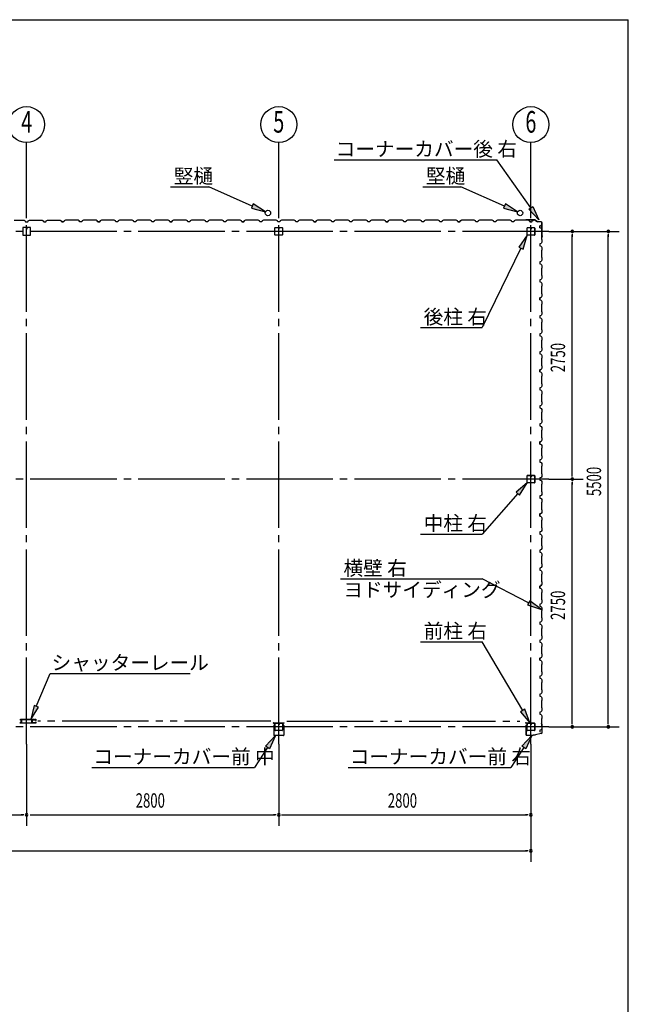
# Model space of a CAD drawing. Extents: x 868 to 32764, y 362 to 22484.
# Drawn here: x 26005 to 32764, y 11552 to 22484 of the extents above; entities that cross this region are included whole.
import ezdxf
from ezdxf.enums import TextEntityAlignment as Align

# ---------------------------------------------------------------- set-up
doc = ezdxf.new("R2010")
doc.units = 0
doc.header["$LTSCALE"] = 80
doc.header["$MEASUREMENT"] = 0
for name, pattern in [('1PL-M', [15, 12, -1, 1, -1]), ('1PL-S', [4, 2.5, -0.5, 0.5, -0.5]), ('2PL-M', [17, 12, -1, 1, -1, 1, -1])]:
    doc.linetypes.add(name, pattern=pattern)
for name, color, linetype in [('1PL-M1', 6, '1PL-M'), ('2PL-M1', 6, '2PL-M'), ('HIKIDASHI', 6, 'CONTINUOUS'), ('SUNPOU', 4, 'CONTINUOUS'), ('U1', 3, 'CONTINUOUS'), ('WAKUSEN-01', 50, 'CONTINUOUS'), ('コ-ナ-カバ-', 3, 'CONTINUOUS'), ('柱', 3, 'CONTINUOUS')]:
    doc.layers.add(name, color=color, linetype=linetype)
doc.styles.add('00', font='ROMANS', dxfattribs={"width": 0.666667, "bigfont": 'BIGFONT'})
doc.styles.add('01', font='ROMANS', dxfattribs={"height": 3, "bigfont": 'BIGFONT'})

msp = doc.modelspace()

# ---------------------------------------------------------------- linework, layer by layer
at = {"layer": '1PL-M1'}
for p, q in [((26082, 14442), (26082, 20327)), ((28882, 14442), (28882, 20327)), ((31682, 14442), (31682, 20327)), ((31882, 20134), (17482, 20134)), ((31882, 17384), (17482, 17384)), ((31882, 14634), (17482, 14634))]:
    msp.add_line(p, q, dxfattribs=at)
at = {"layer": '2PL-M1'}
for p, q in [((28795, 14695), (26207, 14695)), ((28970, 14695), (31558, 14695))]:
    msp.add_line(p, q, dxfattribs=at)
at = {"layer": 'HIKIDASHI'}
for p, q in [((29497, 20928), (31303, 20928)), ((31680, 20394), (31303, 20928)), ((27681, 20628), (28104, 20628)), ((28588, 20415), (28104, 20628)), ((30481, 20628), (30904, 20628)), ((31388, 20415), (30904, 20628)), ((28599, 20439), (28578, 20391)), ((28578, 20391), (28735, 20351)), ((28735, 20351), (28599, 20439)), ((31399, 20439), (31378, 20391)), ((31378, 20391), (31535, 20351)), ((31535, 20351), (31399, 20439)), ((31658, 20379), (31702, 20409)), ((31772, 20263), (31658, 20379)), ((31702, 20409), (31772, 20263)), ((31642, 20092), (31548, 19959)), ((31596, 19936), (31642, 20092)), ((31572, 19948), (31142, 19065)), ((31548, 19959), (31596, 19936)), ((30457, 19065), (31142, 19065)), ((31642, 17342), (31517, 17239)), ((31557, 17204), (31642, 17342)), ((31537, 17222), (31142, 16773)), ((31517, 17239), (31557, 17204)), ((30457, 16773), (31142, 16773)), ((29566, 16275), (31142, 16275)), ((31657, 16010), (31142, 16275)), ((31669, 16033), (31644, 15986)), ((31644, 15986), (31799, 15937)), ((31799, 15937), (31669, 16033)), ((30457, 15577), (31142, 15577)), ((31591, 14815), (31142, 15577)), ((26189, 14860), (26342, 15225)), ((26342, 15225), (27897, 15225)), ((26165, 14871), (26128, 14713)), ((26214, 14850), (26165, 14871)), ((26128, 14713), (26214, 14850)), ((31614, 14828), (31568, 14801)), ((31568, 14801), (31672, 14677)), ((31672, 14677), (31614, 14828)), ((28735, 14418), (28845, 14537)), ((28845, 14537), (28779, 14389)), ((31582, 14418), (31692, 14537)), ((31692, 14537), (31626, 14389)), ((28757, 14403), (28611, 14182)), ((28779, 14389), (28735, 14418)), ((31604, 14403), (31458, 14182)), ((31626, 14389), (31582, 14418)), ((26806, 14182), (28611, 14182)), ((29653, 14182), (31458, 14182))]:
    msp.add_line(p, q, dxfattribs=at)
for points in [[(28578, 20391), (28599, 20439), (28735, 20351)], [(31378, 20391), (31399, 20439), (31535, 20351)], [(31702, 20409), (31658, 20379), (31772, 20263)], [(31596, 19936), (31548, 19959), (31642, 20092)], [(31557, 17204), (31517, 17239), (31642, 17342)], [(31644, 15986), (31669, 16033), (31799, 15937)], [(26165, 14871), (26214, 14850), (26128, 14713)], [(31568, 14801), (31614, 14828), (31672, 14677)], [(28735, 14418), (28779, 14389), (28845, 14537)], [(31582, 14418), (31626, 14389), (31692, 14537)]]:
    msp.add_solid(points, dxfattribs=at)
at = {"layer": 'SUNPOU'}
for p, q in [((26082, 20327), (26082, 21119)), ((28882, 20327), (28882, 21119)), ((31682, 20327), (31682, 21119)), ((31882, 20134), (32662, 20134)), ((32142, 20104), (32142, 20074)), ((32142, 17424), (32142, 20094)), ((32542, 20104), (32542, 20074)), ((32542, 14674), (32542, 20094)), ((31882, 17384), (32262, 17384)), ((32142, 17414), (32142, 17444)), ((32142, 17354), (32142, 17324)), ((32142, 14674), (32142, 17344)), ((32142, 14664), (32142, 14694)), ((32542, 14664), (32542, 14694)), ((31882, 14634), (32662, 14634)), ((26082, 14442), (26082, 13535)), ((28882, 14442), (28882, 13535)), ((31682, 14442), (31682, 13135)), ((23322, 13655), (26042, 13655)), ((26052, 13655), (26022, 13655)), ((26122, 13655), (28842, 13655)), ((28852, 13655), (28822, 13655)), ((28912, 13655), (28942, 13655)), ((28922, 13655), (31642, 13655)), ((31652, 13655), (31622, 13655)), ((17722, 13255), (28842, 13255)), ((20522, 13255), (31642, 13255)), ((31652, 13255), (31622, 13255))]:
    msp.add_line(p, q, dxfattribs=at)
for centre in [(26082, 21319), (28882, 21319), (31682, 21319)]:
    msp.add_circle(centre, 200, dxfattribs=at)
for centre, start, end in [((32142, 20134), 90, 270), ((32142, 20134), 270, 90), ((32542, 20134), 90, 270), ((32542, 20134), 270, 90), ((32142, 17384), 90, 270), ((32142, 17384), 90, 270), ((32142, 17384), 270, 90), ((32142, 17384), 270, 90), ((32142, 14634), 90, 270), ((32142, 14634), 270, 90), ((32542, 14634), 90, 270), ((32542, 14634), 270, 90), ((26082, 13655), 0, 180), ((28882, 13655), 0, 180), ((28882, 13655), 0, 180), ((31682, 13655), 0, 180), ((26082, 13655), 180, 0), ((28882, 13655), 180, 0), ((28882, 13655), 180, 0), ((31682, 13655), 180, 0), ((31682, 13255), 0, 180), ((31682, 13255), 180, 0)]:
    msp.add_arc(centre, 15, start, end, dxfattribs=at)
at = {"layer": 'U1'}
for p, q in [((25942, 20257), (26022, 20257)), ((26022, 20257), (26024, 20259)), ((26024, 20259), (26053, 20259)), ((26053, 20259), (26067, 20251)), ((26067, 20251), (26071, 20239)), ((26071, 20239), (26094, 20239)), ((26082, 20239), (26094, 20239)), ((26094, 20239), (26098, 20251)), ((26098, 20251), (26112, 20259)), ((26112, 20259), (26140, 20259)), ((26140, 20259), (26142, 20257)), ((26142, 20257), (26222, 20257)), ((26222, 20257), (26224, 20259)), ((26224, 20259), (26253, 20259)), ((26253, 20259), (26267, 20251)), ((26267, 20251), (26271, 20239)), ((26271, 20239), (26294, 20239)), ((26294, 20239), (26298, 20251)), ((26298, 20251), (26312, 20259)), ((26312, 20259), (26340, 20259)), ((26340, 20259), (26342, 20257)), ((26342, 20257), (26422, 20257)), ((26422, 20257), (26424, 20259)), ((26424, 20259), (26453, 20259)), ((26453, 20259), (26467, 20251)), ((26467, 20251), (26471, 20239)), ((26471, 20239), (26488, 20239)), ((26494, 20239), (26471, 20239)), ((26498, 20251), (26494, 20239)), ((26512, 20259), (26498, 20251)), ((26540, 20259), (26512, 20259)), ((26542, 20257), (26540, 20259)), ((26622, 20257), (26542, 20257)), ((26624, 20259), (26622, 20257)), ((26653, 20259), (26624, 20259)), ((26667, 20251), (26653, 20259)), ((26671, 20239), (26667, 20251)), ((26694, 20239), (26671, 20239)), ((26698, 20251), (26694, 20239)), ((26712, 20259), (26698, 20251)), ((26740, 20259), (26712, 20259)), ((26742, 20257), (26740, 20259)), ((26822, 20257), (26742, 20257)), ((26824, 20259), (26822, 20257)), ((26853, 20259), (26824, 20259)), ((26867, 20251), (26853, 20259)), ((26871, 20239), (26867, 20251)), ((26882, 20239), (26871, 20239)), ((26871, 20239), (26894, 20239)), ((26894, 20239), (26877, 20239)), ((26898, 20251), (26894, 20239)), ((26894, 20239), (26898, 20249)), ((26912, 20259), (26898, 20251)), ((26898, 20249), (26906, 20254)), ((26898, 20249), (26898, 20249)), ((26906, 20255), (26902, 20252)), ((26906, 20254), (26906, 20255)), ((26906, 20255), (26906, 20255)), ((26906, 20254), (26906, 20254)), ((26940, 20259), (26912, 20259)), ((26942, 20257), (26940, 20259)), ((27022, 20257), (26942, 20257)), ((27024, 20259), (27022, 20257)), ((27053, 20259), (27024, 20259)), ((27067, 20251), (27053, 20259)), ((27071, 20239), (27067, 20251)), ((27094, 20239), (27071, 20239)), ((27098, 20251), (27094, 20239)), ((27112, 20259), (27098, 20251)), ((27140, 20259), (27112, 20259)), ((27142, 20257), (27140, 20259)), ((27222, 20257), (27142, 20257)), ((27224, 20259), (27222, 20257)), ((27253, 20259), (27224, 20259)), ((27267, 20251), (27253, 20259)), ((27271, 20239), (27267, 20251)), ((27294, 20239), (27271, 20239)), ((27282, 20239), (27271, 20239)), ((27298, 20251), (27294, 20239)), ((27312, 20259), (27298, 20251)), ((27340, 20259), (27312, 20259)), ((27342, 20257), (27340, 20259)), ((27422, 20257), (27342, 20257)), ((27424, 20259), (27422, 20257)), ((27453, 20259), (27424, 20259)), ((27467, 20251), (27453, 20259)), ((27471, 20239), (27467, 20251)), ((27494, 20239), (27471, 20239)), ((27498, 20251), (27494, 20239)), ((27512, 20259), (27498, 20251)), ((27540, 20259), (27512, 20259)), ((27542, 20257), (27540, 20259)), ((27622, 20257), (27542, 20257)), ((27624, 20259), (27622, 20257)), ((27653, 20259), (27624, 20259)), ((27667, 20251), (27653, 20259)), ((27671, 20239), (27667, 20251)), ((27682, 20239), (27671, 20239)), ((27671, 20239), (27694, 20239)), ((27694, 20239), (27677, 20239)), ((27698, 20251), (27694, 20239)), ((27694, 20239), (27698, 20249)), ((27712, 20259), (27698, 20251)), ((27698, 20249), (27706, 20254)), ((27698, 20249), (27698, 20249)), ((27706, 20255), (27702, 20252)), ((27706, 20254), (27706, 20255)), ((27706, 20255), (27706, 20255)), ((27706, 20254), (27706, 20254)), ((27740, 20259), (27712, 20259)), ((27742, 20257), (27740, 20259)), ((27822, 20257), (27742, 20257)), ((27824, 20259), (27822, 20257)), ((27853, 20259), (27824, 20259)), ((27867, 20251), (27853, 20259)), ((27871, 20239), (27867, 20251)), ((27894, 20239), (27871, 20239)), ((27898, 20251), (27894, 20239)), ((27912, 20259), (27898, 20251)), ((27940, 20259), (27912, 20259)), ((27942, 20257), (27940, 20259)), ((28022, 20257), (27942, 20257)), ((28024, 20259), (28022, 20257)), ((28053, 20259), (28024, 20259)), ((28067, 20251), (28053, 20259)), ((28071, 20239), (28067, 20251)), ((28094, 20239), (28071, 20239)), ((28082, 20239), (28071, 20239)), ((28098, 20251), (28094, 20239)), ((28112, 20259), (28098, 20251)), ((28140, 20259), (28112, 20259)), ((28142, 20257), (28140, 20259)), ((28222, 20257), (28142, 20257)), ((28224, 20259), (28222, 20257)), ((28253, 20259), (28224, 20259)), ((28267, 20251), (28253, 20259)), ((28271, 20239), (28267, 20251)), ((28294, 20239), (28271, 20239)), ((28298, 20251), (28294, 20239)), ((28312, 20259), (28298, 20251)), ((28340, 20259), (28312, 20259)), ((28342, 20257), (28340, 20259)), ((28422, 20257), (28342, 20257)), ((28424, 20259), (28422, 20257)), ((28453, 20259), (28424, 20259)), ((28467, 20251), (28453, 20259)), ((28471, 20239), (28467, 20251)), ((28482, 20239), (28471, 20239)), ((28471, 20239), (28494, 20239)), ((28494, 20239), (28477, 20239)), ((28498, 20251), (28494, 20239)), ((28494, 20239), (28498, 20249)), ((28512, 20259), (28498, 20251)), ((28498, 20249), (28506, 20254)), ((28498, 20249), (28498, 20249)), ((28506, 20255), (28502, 20252)), ((28506, 20254), (28506, 20255)), ((28506, 20255), (28506, 20255)), ((28506, 20254), (28506, 20254)), ((28540, 20259), (28512, 20259)), ((28542, 20257), (28540, 20259)), ((28622, 20257), (28542, 20257)), ((28624, 20259), (28622, 20257)), ((28653, 20259), (28624, 20259)), ((28667, 20251), (28653, 20259)), ((28671, 20239), (28667, 20251)), ((28694, 20239), (28671, 20239)), ((28698, 20251), (28694, 20239)), ((28712, 20259), (28698, 20251)), ((28740, 20259), (28712, 20259)), ((28742, 20257), (28740, 20259)), ((28822, 20257), (28742, 20257)), ((28824, 20259), (28822, 20257)), ((28853, 20259), (28824, 20259)), ((28867, 20251), (28853, 20259)), ((28871, 20239), (28867, 20251)), ((28894, 20239), (28871, 20239)), ((28882, 20239), (28871, 20239)), ((28898, 20251), (28894, 20239)), ((28912, 20259), (28898, 20251)), ((28940, 20259), (28912, 20259)), ((28942, 20257), (28940, 20259)), ((29022, 20257), (28942, 20257)), ((29024, 20259), (29022, 20257)), ((29053, 20259), (29024, 20259)), ((29067, 20251), (29053, 20259)), ((29071, 20239), (29067, 20251)), ((29094, 20239), (29071, 20239)), ((29098, 20251), (29094, 20239)), ((29112, 20259), (29098, 20251)), ((29140, 20259), (29112, 20259)), ((29142, 20257), (29140, 20259)), ((29222, 20257), (29142, 20257)), ((29224, 20259), (29222, 20257)), ((29253, 20259), (29224, 20259)), ((29267, 20251), (29253, 20259)), ((29271, 20239), (29267, 20251)), ((29282, 20239), (29271, 20239)), ((29271, 20239), (29294, 20239)), ((29294, 20239), (29277, 20239)), ((29298, 20251), (29294, 20239)), ((29294, 20239), (29298, 20249)), ((29312, 20259), (29298, 20251)), ((29298, 20249), (29306, 20254)), ((29298, 20249), (29298, 20249)), ((29306, 20255), (29302, 20252)), ((29306, 20254), (29306, 20255)), ((29306, 20255), (29306, 20255)), ((29306, 20254), (29306, 20254)), ((29340, 20259), (29312, 20259)), ((29342, 20257), (29340, 20259)), ((29422, 20257), (29342, 20257)), ((29424, 20259), (29422, 20257)), ((29453, 20259), (29424, 20259)), ((29467, 20251), (29453, 20259)), ((29471, 20239), (29467, 20251)), ((29494, 20239), (29471, 20239)), ((29498, 20251), (29494, 20239)), ((29512, 20259), (29498, 20251)), ((29540, 20259), (29512, 20259)), ((29542, 20257), (29540, 20259)), ((29622, 20257), (29542, 20257)), ((29624, 20259), (29622, 20257)), ((29653, 20259), (29624, 20259)), ((29667, 20251), (29653, 20259)), ((29671, 20239), (29667, 20251)), ((29694, 20239), (29671, 20239)), ((29682, 20239), (29671, 20239)), ((29698, 20251), (29694, 20239)), ((29712, 20259), (29698, 20251)), ((29740, 20259), (29712, 20259)), ((29742, 20257), (29740, 20259)), ((29822, 20257), (29742, 20257)), ((29824, 20259), (29822, 20257)), ((29853, 20259), (29824, 20259)), ((29867, 20251), (29853, 20259)), ((29871, 20239), (29867, 20251)), ((29894, 20239), (29871, 20239)), ((29898, 20251), (29894, 20239)), ((29912, 20259), (29898, 20251)), ((29940, 20259), (29912, 20259)), ((29942, 20257), (29940, 20259)), ((30022, 20257), (29942, 20257)), ((30024, 20259), (30022, 20257)), ((30053, 20259), (30024, 20259)), ((30067, 20251), (30053, 20259)), ((30071, 20239), (30067, 20251)), ((30082, 20239), (30071, 20239)), ((30071, 20239), (30094, 20239)), ((30094, 20239), (30077, 20239)), ((30098, 20251), (30094, 20239)), ((30094, 20239), (30098, 20249)), ((30112, 20259), (30098, 20251)), ((30098, 20249), (30106, 20254)), ((30098, 20249), (30098, 20249)), ((30106, 20255), (30102, 20252)), ((30106, 20254), (30106, 20255)), ((30106, 20255), (30106, 20255)), ((30106, 20254), (30106, 20254)), ((30140, 20259), (30112, 20259)), ((30142, 20257), (30140, 20259)), ((30222, 20257), (30142, 20257)), ((30224, 20259), (30222, 20257)), ((30253, 20259), (30224, 20259)), ((30267, 20251), (30253, 20259)), ((30271, 20239), (30267, 20251)), ((30294, 20239), (30271, 20239)), ((30298, 20251), (30294, 20239)), ((30312, 20259), (30298, 20251)), ((30340, 20259), (30312, 20259)), ((30342, 20257), (30340, 20259)), ((30422, 20257), (30342, 20257)), ((30424, 20259), (30422, 20257)), ((30453, 20259), (30424, 20259)), ((30467, 20251), (30453, 20259)), ((30471, 20239), (30467, 20251)), ((30494, 20239), (30471, 20239)), ((30482, 20239), (30471, 20239)), ((30498, 20251), (30494, 20239)), ((30512, 20259), (30498, 20251)), ((30540, 20259), (30512, 20259)), ((30542, 20257), (30540, 20259)), ((30622, 20257), (30542, 20257)), ((30624, 20259), (30622, 20257)), ((30653, 20259), (30624, 20259)), ((30667, 20251), (30653, 20259)), ((30671, 20239), (30667, 20251)), ((30694, 20239), (30671, 20239)), ((30698, 20251), (30694, 20239)), ((30712, 20259), (30698, 20251)), ((30740, 20259), (30712, 20259)), ((30742, 20257), (30740, 20259)), ((30822, 20257), (30742, 20257)), ((30824, 20259), (30822, 20257)), ((30853, 20259), (30824, 20259)), ((30867, 20251), (30853, 20259)), ((30871, 20239), (30867, 20251)), ((30882, 20239), (30871, 20239)), ((30871, 20239), (30894, 20239)), ((30894, 20239), (30877, 20239)), ((30898, 20251), (30894, 20239)), ((30894, 20239), (30898, 20249)), ((30912, 20259), (30898, 20251)), ((30898, 20249), (30906, 20254)), ((30898, 20249), (30898, 20249)), ((30906, 20255), (30902, 20252)), ((30906, 20254), (30906, 20255)), ((30906, 20255), (30906, 20255)), ((30906, 20254), (30906, 20254)), ((30940, 20259), (30912, 20259)), ((30942, 20257), (30940, 20259)), ((31022, 20257), (30942, 20257)), ((31024, 20259), (31022, 20257)), ((31053, 20259), (31024, 20259)), ((31067, 20251), (31053, 20259)), ((31071, 20239), (31067, 20251)), ((31094, 20239), (31071, 20239)), ((31098, 20251), (31094, 20239)), ((31112, 20259), (31098, 20251)), ((31140, 20259), (31112, 20259)), ((31142, 20257), (31140, 20259)), ((31222, 20257), (31142, 20257)), ((31224, 20259), (31222, 20257)), ((31253, 20259), (31224, 20259)), ((31267, 20251), (31253, 20259)), ((31271, 20239), (31267, 20251)), ((31294, 20239), (31271, 20239)), ((31282, 20239), (31271, 20239)), ((31298, 20251), (31294, 20239)), ((31312, 20259), (31298, 20251)), ((31340, 20259), (31312, 20259)), ((31342, 20257), (31340, 20259)), ((31422, 20257), (31342, 20257)), ((31424, 20259), (31422, 20257)), ((31453, 20259), (31424, 20259)), ((31467, 20251), (31453, 20259)), ((31471, 20239), (31467, 20251)), ((31494, 20239), (31471, 20239)), ((31498, 20251), (31494, 20239)), ((31512, 20259), (31498, 20251)), ((31540, 20259), (31512, 20259)), ((31542, 20257), (31540, 20259)), ((31622, 20257), (31542, 20257)), ((31626, 20261), (31607, 20259)), ((31626, 20260), (31607, 20258)), ((31616, 20258), (31607, 20257)), ((31616, 20259), (31616, 20258)), ((31624, 20259), (31622, 20257)), ((31653, 20259), (31624, 20259)), ((31728, 20261), (31627, 20261)), ((31728, 20260), (31627, 20260)), ((31667, 20251), (31653, 20259)), ((31671, 20239), (31667, 20251)), ((31682, 20239), (31671, 20239)), ((31671, 20239), (31694, 20239)), ((31694, 20239), (31698, 20249)), ((31698, 20249), (31706, 20254)), ((31698, 20249), (31698, 20249)), ((31706, 20255), (31702, 20252)), ((31706, 20254), (31706, 20255)), ((31706, 20255), (31706, 20255)), ((31706, 20254), (31706, 20254)), ((31728, 20260), (31756, 20241)), ((31729, 20261), (31756, 20242)), ((31795, 20241), (31757, 20241)), ((31795, 20240), (31757, 20240)), ((31805, 20086), (31805, 20230)), ((31806, 20086), (31806, 20230)), ((26040, 20174), (26040, 20094)), ((26122, 20177), (26042, 20177)), ((26081, 20157), (26081, 20167)), ((26083, 20157), (26081, 20157)), ((26082, 20177), (26082, 20162)), ((26083, 20177), (26083, 20157)), ((26125, 20094), (26125, 20174)), ((28840, 20094), (28840, 20174)), ((28842, 20177), (28922, 20177)), ((28881, 20177), (28881, 20157)), ((28881, 20157), (28883, 20157)), ((28882, 20177), (28882, 20162)), ((28883, 20157), (28883, 20167)), ((28925, 20174), (28925, 20094)), ((31640, 20097), (31640, 20171)), ((31641, 20097), (31641, 20171)), ((31645, 20177), (31677, 20177)), ((31645, 20175), (31677, 20175)), ((31681, 20171), (31681, 20159)), ((31682, 20171), (31682, 20159)), ((31684, 20162), (31682, 20162)), ((31684, 20171), (31684, 20159)), ((31685, 20168), (31684, 20168)), ((31685, 20168), (31685, 20159)), ((31687, 20177), (31719, 20177)), ((31687, 20175), (31719, 20175)), ((31723, 20171), (31723, 20097)), ((31725, 20171), (31725, 20097)), ((31783, 20196), (31794, 20200)), ((31783, 20173), (31783, 20196)), ((31783, 20184), (31783, 20173)), ((31783, 20173), (31795, 20169)), ((31794, 20200), (31799, 20208)), ((31794, 20200), (31794, 20200)), ((31795, 20169), (31803, 20155)), ((31800, 20208), (31797, 20204)), ((31799, 20208), (31799, 20208)), ((31799, 20208), (31800, 20208)), ((31800, 20208), (31800, 20208)), ((31803, 20126), (31801, 20124)), ((31801, 20124), (31801, 20044)), ((31803, 20155), (31803, 20126)), ((26042, 20092), (26122, 20092)), ((28922, 20092), (28842, 20092)), ((31719, 20093), (31645, 20093)), ((31719, 20092), (31645, 20092)), ((31803, 20014), (31795, 20000)), ((31803, 20076), (31801, 20067)), ((31801, 20044), (31803, 20042)), ((31805, 20085), (31802, 20066)), ((31806, 20085), (31803, 20066)), ((31804, 20075), (31803, 20076)), ((31803, 20042), (31803, 20014)), ((31795, 20000), (31783, 19996)), ((31783, 19996), (31783, 19973)), ((31783, 19973), (31795, 19969)), ((31795, 19969), (31803, 19955)), ((31803, 19926), (31801, 19924)), ((31801, 19924), (31801, 19844)), ((31803, 19955), (31803, 19926)), ((31795, 19800), (31783, 19796)), ((31783, 19796), (31783, 19773)), ((31803, 19814), (31795, 19800)), ((31801, 19844), (31803, 19842)), ((31803, 19842), (31803, 19814)), ((31783, 19784), (31783, 19773)), ((31783, 19773), (31795, 19769)), ((31795, 19769), (31803, 19755)), ((31803, 19726), (31801, 19724)), ((31801, 19724), (31801, 19644)), ((31803, 19755), (31803, 19726)), ((31795, 19600), (31783, 19596)), ((31783, 19596), (31783, 19573)), ((31783, 19573), (31795, 19569)), ((31803, 19614), (31795, 19600)), ((31795, 19569), (31803, 19555)), ((31801, 19644), (31803, 19642)), ((31803, 19642), (31803, 19614)), ((31803, 19526), (31801, 19524)), ((31801, 19524), (31801, 19444)), ((31803, 19555), (31803, 19526)), ((31795, 19400), (31783, 19396)), ((31783, 19396), (31794, 19400)), ((31783, 19396), (31783, 19379)), ((31783, 19373), (31783, 19396)), ((31783, 19384), (31783, 19373)), ((31783, 19373), (31795, 19369)), ((31794, 19400), (31799, 19408)), ((31794, 19400), (31794, 19400)), ((31803, 19414), (31795, 19400)), ((31795, 19369), (31803, 19355)), ((31800, 19408), (31797, 19404)), ((31799, 19408), (31799, 19408)), ((31799, 19408), (31800, 19408)), ((31800, 19408), (31800, 19408)), ((31801, 19444), (31803, 19442)), ((31803, 19442), (31803, 19414)), ((31803, 19355), (31803, 19326)), ((31803, 19326), (31801, 19324)), ((31801, 19324), (31801, 19244)), ((31801, 19244), (31803, 19242)), ((31803, 19242), (31803, 19214)), ((31795, 19200), (31783, 19196)), ((31783, 19196), (31783, 19173)), ((31783, 19173), (31795, 19169)), ((31803, 19214), (31795, 19200)), ((31795, 19169), (31803, 19155)), ((31803, 19155), (31803, 19126)), ((31803, 19126), (31801, 19124)), ((31801, 19124), (31801, 19044)), ((31801, 19044), (31803, 19042)), ((31803, 19042), (31803, 19014)), ((31795, 19000), (31783, 18996)), ((31783, 18996), (31783, 18973)), ((31783, 18984), (31783, 18973)), ((31783, 18973), (31795, 18969)), ((31803, 19014), (31795, 19000)), ((31795, 18969), (31803, 18955)), ((31803, 18926), (31801, 18924)), ((31801, 18924), (31801, 18844)), ((31803, 18955), (31803, 18926)), ((31803, 18814), (31795, 18800)), ((31801, 18844), (31803, 18842)), ((31803, 18842), (31803, 18814)), ((31795, 18800), (31783, 18796)), ((31783, 18796), (31783, 18773)), ((31783, 18773), (31795, 18769)), ((31795, 18769), (31803, 18755)), ((31803, 18726), (31801, 18724)), ((31801, 18724), (31801, 18644)), ((31803, 18755), (31803, 18726)), ((31795, 18600), (31783, 18596)), ((31783, 18596), (31794, 18600)), ((31783, 18596), (31783, 18579)), ((31783, 18573), (31783, 18596)), ((31794, 18600), (31799, 18608)), ((31794, 18600), (31794, 18600)), ((31803, 18614), (31795, 18600)), ((31800, 18608), (31797, 18604)), ((31799, 18608), (31799, 18608)), ((31799, 18608), (31800, 18608)), ((31800, 18608), (31800, 18608)), ((31801, 18644), (31803, 18642)), ((31803, 18642), (31803, 18614)), ((31783, 18584), (31783, 18573)), ((31783, 18573), (31795, 18569)), ((31795, 18569), (31803, 18555)), ((31803, 18526), (31801, 18524)), ((31801, 18524), (31801, 18444)), ((31803, 18555), (31803, 18526)), ((31795, 18400), (31783, 18396)), ((31783, 18396), (31783, 18373)), ((31783, 18373), (31795, 18369)), ((31803, 18414), (31795, 18400)), ((31795, 18369), (31803, 18355)), ((31801, 18444), (31803, 18442)), ((31803, 18442), (31803, 18414)), ((31803, 18326), (31801, 18324)), ((31801, 18324), (31801, 18244)), ((31803, 18355), (31803, 18326)), ((31795, 18200), (31783, 18196)), ((31783, 18196), (31783, 18173)), ((31783, 18184), (31783, 18173)), ((31783, 18173), (31795, 18169)), ((31803, 18214), (31795, 18200)), ((31795, 18169), (31803, 18155)), ((31801, 18244), (31803, 18242)), ((31803, 18242), (31803, 18214)), ((31803, 18155), (31803, 18126)), ((31803, 18126), (31801, 18124)), ((31801, 18124), (31801, 18044)), ((31801, 18044), (31803, 18042)), ((31803, 18042), (31803, 18014)), ((31795, 18000), (31783, 17996)), ((31783, 17996), (31783, 17973)), ((31783, 17973), (31795, 17969)), ((31803, 18014), (31795, 18000)), ((31795, 17969), (31803, 17955)), ((31803, 17955), (31803, 17926)), ((31803, 17926), (31801, 17924)), ((31801, 17924), (31801, 17844)), ((31801, 17844), (31803, 17842)), ((31803, 17842), (31803, 17814)), ((31795, 17800), (31783, 17796)), ((31783, 17796), (31794, 17800)), ((31783, 17796), (31783, 17779)), ((31783, 17773), (31783, 17796)), ((31783, 17784), (31783, 17773)), ((31783, 17773), (31795, 17769)), ((31794, 17800), (31799, 17808)), ((31794, 17800), (31794, 17800)), ((31803, 17814), (31795, 17800)), ((31795, 17769), (31803, 17755)), ((31800, 17808), (31797, 17804)), ((31799, 17808), (31799, 17808)), ((31799, 17808), (31800, 17808)), ((31800, 17808), (31800, 17808)), ((31803, 17726), (31801, 17724)), ((31801, 17724), (31801, 17644)), ((31803, 17755), (31803, 17726)), ((31803, 17614), (31795, 17600)), ((31801, 17644), (31803, 17642)), ((31803, 17642), (31803, 17614)), ((31795, 17600), (31783, 17596)), ((31783, 17596), (31783, 17573)), ((31783, 17573), (31795, 17569)), ((31795, 17569), (31803, 17555)), ((31803, 17526), (31801, 17524)), ((31801, 17524), (31801, 17444)), ((31803, 17555), (31803, 17526)), ((31640, 17347), (31640, 17421)), ((31641, 17347), (31641, 17421)), ((31645, 17427), (31677, 17427)), ((31645, 17425), (31677, 17425)), ((31681, 17421), (31681, 17409)), ((31682, 17421), (31682, 17409)), ((31684, 17412), (31682, 17412)), ((31684, 17421), (31684, 17409)), ((31685, 17418), (31684, 17418)), ((31685, 17418), (31685, 17409)), ((31687, 17427), (31719, 17427)), ((31687, 17425), (31719, 17425)), ((31723, 17421), (31723, 17347)), ((31725, 17421), (31725, 17347)), ((31795, 17400), (31783, 17396)), ((31783, 17396), (31783, 17373)), ((31783, 17384), (31783, 17373)), ((31803, 17414), (31795, 17400)), ((31801, 17444), (31803, 17442)), ((31803, 17442), (31803, 17414)), ((31719, 17343), (31645, 17343)), ((31719, 17342), (31645, 17342)), ((31783, 17373), (31795, 17369)), ((31795, 17369), (31803, 17355)), ((31803, 17326), (31801, 17324)), ((31801, 17324), (31801, 17244)), ((31803, 17355), (31803, 17326)), ((31795, 17200), (31783, 17196)), ((31783, 17196), (31783, 17173)), ((31783, 17173), (31795, 17169)), ((31803, 17214), (31795, 17200)), ((31795, 17169), (31803, 17155)), ((31801, 17244), (31803, 17242)), ((31803, 17242), (31803, 17214)), ((31803, 17126), (31801, 17124)), ((31801, 17124), (31801, 17044)), ((31803, 17155), (31803, 17126)), ((31783, 16996), (31794, 17000)), ((31795, 17000), (31783, 16996)), ((31783, 16973), (31783, 16996)), ((31783, 16996), (31783, 16979)), ((31783, 16984), (31783, 16973)), ((31783, 16973), (31795, 16969)), ((31794, 17000), (31799, 17008)), ((31794, 17000), (31794, 17000)), ((31803, 17014), (31795, 17000)), ((31795, 16969), (31803, 16955)), ((31800, 17008), (31797, 17004)), ((31799, 17008), (31799, 17008)), ((31799, 17008), (31800, 17008)), ((31800, 17008), (31800, 17008)), ((31801, 17044), (31803, 17042)), ((31803, 17042), (31803, 17014)), ((31803, 16955), (31803, 16926)), ((31803, 16926), (31801, 16924)), ((31801, 16924), (31801, 16844)), ((31801, 16844), (31803, 16842)), ((31803, 16842), (31803, 16814)), ((31795, 16800), (31783, 16796)), ((31783, 16796), (31783, 16773)), ((31783, 16773), (31795, 16769)), ((31803, 16814), (31795, 16800)), ((31795, 16769), (31803, 16755)), ((31803, 16726), (31801, 16724)), ((31803, 16755), (31803, 16726)), ((31801, 16724), (31801, 16644)), ((31801, 16644), (31803, 16642)), ((31803, 16642), (31803, 16614)), ((31795, 16600), (31783, 16596)), ((31783, 16596), (31783, 16573)), ((31783, 16584), (31783, 16573)), ((31783, 16573), (31795, 16569)), ((31803, 16614), (31795, 16600)), ((31795, 16569), (31803, 16555)), ((31803, 16526), (31801, 16524)), ((31801, 16524), (31801, 16444)), ((31803, 16555), (31803, 16526)), ((31795, 16400), (31783, 16396)), ((31803, 16414), (31795, 16400)), ((31801, 16444), (31803, 16442)), ((31803, 16442), (31803, 16414)), ((31783, 16396), (31783, 16373)), ((31783, 16373), (31795, 16369)), ((31795, 16369), (31803, 16355)), ((31803, 16326), (31801, 16324)), ((31801, 16324), (31801, 16244)), ((31803, 16355), (31803, 16326)), ((31795, 16200), (31783, 16196)), ((31783, 16196), (31794, 16200)), ((31783, 16196), (31783, 16179)), ((31783, 16173), (31783, 16196)), ((31783, 16184), (31783, 16173)), ((31794, 16200), (31799, 16208)), ((31794, 16200), (31794, 16200)), ((31803, 16214), (31795, 16200)), ((31800, 16208), (31797, 16204)), ((31799, 16208), (31799, 16208)), ((31799, 16208), (31800, 16208)), ((31800, 16208), (31800, 16208)), ((31801, 16244), (31803, 16242)), ((31803, 16242), (31803, 16214)), ((31783, 16173), (31795, 16169)), ((31795, 16169), (31803, 16155)), ((31803, 16126), (31801, 16124)), ((31801, 16124), (31801, 16044)), ((31803, 16155), (31803, 16126)), ((31795, 16000), (31783, 15996)), ((31783, 15996), (31783, 15973)), ((31783, 15973), (31795, 15969)), ((31803, 16014), (31795, 16000)), ((31795, 15969), (31803, 15955)), ((31801, 16044), (31803, 16042)), ((31803, 16042), (31803, 16014)), ((31803, 15926), (31801, 15924)), ((31801, 15924), (31801, 15844)), ((31803, 15955), (31803, 15926)), ((31795, 15800), (31783, 15796)), ((31783, 15796), (31783, 15773)), ((31783, 15784), (31783, 15773)), ((31783, 15773), (31795, 15769)), ((31803, 15814), (31795, 15800)), ((31795, 15769), (31803, 15755)), ((31801, 15844), (31803, 15842)), ((31803, 15842), (31803, 15814)), ((31803, 15755), (31803, 15726)), ((31803, 15726), (31801, 15724)), ((31801, 15724), (31801, 15644)), ((31801, 15644), (31803, 15642)), ((31803, 15642), (31803, 15614)), ((31795, 15600), (31783, 15596)), ((31783, 15596), (31783, 15573)), ((31783, 15584), (31783, 15573)), ((31783, 15573), (31795, 15569)), ((31803, 15614), (31795, 15600)), ((31795, 15569), (31803, 15555)), ((31803, 15526), (31801, 15524)), ((31801, 15524), (31801, 15444)), ((31803, 15555), (31803, 15526)), ((31801, 15444), (31803, 15442)), ((31803, 15442), (31803, 15414)), ((31795, 15400), (31783, 15396)), ((31783, 15396), (31794, 15400)), ((31783, 15396), (31783, 15379)), ((31783, 15373), (31783, 15396)), ((31783, 15384), (31783, 15373)), ((31783, 15373), (31795, 15369)), ((31794, 15400), (31799, 15408)), ((31794, 15400), (31794, 15400)), ((31803, 15414), (31795, 15400)), ((31795, 15369), (31803, 15355)), ((31800, 15408), (31797, 15404)), ((31799, 15408), (31799, 15408)), ((31799, 15408), (31800, 15408)), ((31800, 15408), (31800, 15408)), ((31803, 15326), (31801, 15324)), ((31801, 15324), (31801, 15244)), ((31803, 15355), (31803, 15326)), ((31795, 15200), (31783, 15196)), ((31783, 15196), (31783, 15173)), ((31803, 15214), (31795, 15200)), ((31801, 15244), (31803, 15242)), ((31803, 15242), (31803, 15214)), ((31783, 15173), (31795, 15169)), ((31795, 15169), (31803, 15155)), ((31803, 15126), (31801, 15124)), ((31801, 15124), (31801, 15044)), ((31803, 15155), (31803, 15126)), ((31795, 15000), (31783, 14996)), ((31783, 14996), (31783, 14973)), ((31783, 14984), (31783, 14973)), ((31803, 15014), (31795, 15000)), ((31801, 15044), (31803, 15042)), ((31803, 15042), (31803, 15014)), ((31783, 14973), (31795, 14969)), ((31795, 14969), (31803, 14955)), ((31803, 14926), (31801, 14924)), ((31801, 14924), (31801, 14844)), ((31803, 14955), (31803, 14926)), ((31795, 14800), (31783, 14796)), ((31783, 14796), (31783, 14773)), ((31783, 14773), (31795, 14769)), ((31803, 14814), (31795, 14800)), ((31795, 14769), (31803, 14755)), ((31801, 14844), (31803, 14842)), ((31803, 14842), (31803, 14814)), ((26005, 14713), (26019, 14713)), ((26019, 14712), (26005, 14712)), ((26005, 14678), (26018, 14678)), ((26018, 14677), (26005, 14677)), ((26012, 14713), (26012, 14715)), ((26019, 14715), (26012, 14715)), ((26020, 14685), (26020, 14703)), ((26021, 14703), (26021, 14685)), ((26021, 14680), (26021, 14680)), ((26022, 14710), (26022, 14682)), ((26023, 14710), (26023, 14682)), ((26025, 14681), (26023, 14681)), ((26025, 14710), (26025, 14681)), ((26027, 14678), (26138, 14678)), ((26027, 14677), (26138, 14677)), ((26028, 14715), (26136, 14715)), ((26136, 14713), (26028, 14713)), ((26139, 14681), (26139, 14710)), ((26139, 14681), (26141, 14681)), ((26141, 14682), (26141, 14710)), ((26143, 14682), (26143, 14710)), ((26143, 14703), (26143, 14685)), ((26144, 14680), (26144, 14680)), ((26145, 14715), (26153, 14715)), ((26145, 14685), (26145, 14703)), ((26160, 14713), (26146, 14713)), ((26146, 14712), (26160, 14712)), ((26160, 14678), (26147, 14678)), ((26147, 14677), (26160, 14677)), ((26153, 14713), (26153, 14715)), ((26166, 14712), (26163, 14712)), ((26163, 14711), (26166, 14711)), ((26166, 14679), (26163, 14679)), ((26163, 14678), (26166, 14678)), ((26185, 14713), (26169, 14713)), ((26169, 14712), (26185, 14712)), ((26185, 14678), (26169, 14678)), ((26169, 14677), (26185, 14677)), ((26184, 14708), (26183, 14709)), ((26183, 14709), (26183, 14708)), ((26183, 14707), (26184, 14708)), ((26184, 14682), (26183, 14683)), ((26183, 14682), (26183, 14681)), ((26183, 14681), (26184, 14682)), ((26185, 14706), (26184, 14706)), ((26184, 14705), (26185, 14705)), ((26185, 14685), (26184, 14685)), ((26184, 14684), (26185, 14684)), ((26187, 14710), (26187, 14708)), ((26187, 14682), (26187, 14680)), ((26188, 14708), (26188, 14710)), ((26188, 14680), (26188, 14682)), ((31630, 14677), (31623, 14677)), ((31637, 14675), (31623, 14675)), ((31637, 14674), (31623, 14674)), ((31627, 14652), (31638, 14652)), ((31627, 14652), (31627, 14550)), ((31629, 14650), (31640, 14650)), ((31629, 14650), (31629, 14550)), ((31630, 14677), (31630, 14675)), ((31638, 14673), (31638, 14652)), ((31640, 14673), (31640, 14650)), ((31640, 14597), (31640, 14671)), ((31641, 14597), (31641, 14671)), ((31645, 14677), (31677, 14677)), ((31645, 14675), (31677, 14675)), ((31681, 14671), (31681, 14659)), ((31682, 14671), (31682, 14659)), ((31684, 14662), (31682, 14662)), ((31684, 14671), (31684, 14659)), ((31685, 14668), (31684, 14668)), ((31685, 14668), (31685, 14659)), ((31687, 14677), (31719, 14677)), ((31687, 14675), (31719, 14675)), ((31723, 14671), (31723, 14597)), ((31725, 14671), (31725, 14597)), ((31803, 14726), (31801, 14724)), ((31801, 14724), (31801, 14644)), ((31803, 14664), (31801, 14672)), ((31803, 14755), (31803, 14726)), ((31806, 14654), (31803, 14672)), ((31803, 14664), (31804, 14664)), ((31807, 14654), (31804, 14672)), ((31806, 14568), (31806, 14654)), ((31807, 14568), (31807, 14654)), ((31639, 14540), (31708, 14540)), ((31719, 14593), (31645, 14593)), ((31719, 14592), (31645, 14592)), ((31648, 14539), (31648, 14540)), ((31694, 14539), (31694, 14540)), ((31708, 14540), (31712, 14544)), ((31708, 14539), (31712, 14543)), ((31712, 14544), (31733, 14544)), ((31712, 14543), (31733, 14543)), ((31798, 14559), (31733, 14544)), ((31798, 14557), (31733, 14543)), ((31795, 14600), (31783, 14596)), ((31783, 14596), (31783, 14579)), ((31803, 14614), (31795, 14600)), ((31801, 14644), (31803, 14642)), ((31803, 14642), (31803, 14614)), ((31639, 14539), (31708, 14539))]:
    msp.add_line(p, q, dxfattribs=at)
for centre in [(28762, 20338), (31562, 20338)]:
    msp.add_circle(centre, 30, dxfattribs=at)
for centre, radius, start, end in [((26490, 20239), 2, 0, 180), ((26875, 20239), 2, 0, 180), ((27675, 20239), 2, 0, 180), ((28475, 20239), 2, 0, 180), ((29275, 20239), 2, 0, 180), ((30075, 20239), 2, 0, 180), ((30875, 20239), 2, 0, 180), ((31607, 20258), 1, 98.5308, 278.5308), ((31627, 20259), 2, 90, 98.5308), ((31627, 20259), 1, 90, 98.5308), ((31728, 20259), 2, 54.4623, 90), ((31728, 20259), 1, 54.4623, 90), ((31757, 20242), 1, 234.4623, 270), ((31757, 20242), 2, 234.4623, 270), ((31795, 20230), 11, 0, 90), ((31795, 20230), 10, 0, 90), ((26042, 20174), 2.6, 90, 180), ((26122, 20174), 2.6, 0, 90), ((28842, 20174), 2.6, 90, 180), ((28922, 20174), 2.6, 0, 90), ((31645, 20171), 5.2, 90, 180), ((31645, 20171), 3.6, 90, 180), ((31677, 20171), 5.2, 0, 90), ((31677, 20171), 3.6, 0, 90), ((31683, 20159), 2.4, 180, 0), ((31687, 20171), 5.2, 90, 180), ((31683, 20159), 0.8, 180, 0), ((31687, 20171), 3.6, 90, 180), ((31719, 20171), 5.2, 0, 90), ((31719, 20171), 3.6, 0, 90), ((26042, 20094), 2.6, 180, 270), ((26122, 20094), 2.6, 270, 0), ((28842, 20094), 2.6, 180, 270), ((28922, 20094), 2.6, 270, 0), ((31645, 20097), 5.2, 180, 270), ((31645, 20097), 5.2, 180, 270), ((31645, 20097), 3.6, 180, 270), ((31719, 20097), 5.2, 270, 0), ((31719, 20097), 3.6, 270, 0), ((31802, 20066), 1, 171.4692, 351.4692), ((31804, 20086), 1, 351.4692, 0), ((31804, 20086), 2, 351.4692, 0), ((31783, 19377), 2, 270, 90), ((31783, 18577), 2, 270, 90), ((31783, 17777), 2, 270, 90), ((31645, 17421), 5.2, 90, 180), ((31645, 17421), 3.6, 90, 180), ((31677, 17421), 5.2, 0, 90), ((31677, 17421), 3.6, 0, 90), ((31683, 17409), 2.4, 180, 0), ((31687, 17421), 5.2, 90, 180), ((31683, 17409), 0.8, 180, 0), ((31687, 17421), 3.6, 90, 180), ((31719, 17421), 5.2, 0, 90), ((31719, 17421), 3.6, 0, 90), ((31645, 17347), 5.2, 180, 270), ((31645, 17347), 5.2, 180, 270), ((31645, 17347), 3.6, 180, 270), ((31719, 17347), 5.2, 270, 0), ((31719, 17347), 3.6, 270, 0), ((31783, 16977), 2, 270, 90), ((31783, 16177), 2, 270, 90), ((31783, 15377), 2, 270, 90), ((26018, 14680), 3, 270, 0), ((26018, 14680), 1.8, 270, 360), ((26019, 14710), 4.3, 0, 90), ((26019, 14710), 3, 326.4427, 90), ((26019, 14710), 2.7, 0, 90), ((26019, 14710), 1.8, 326.4427, 90), ((26024, 14707), 4.2, 146.4427, 205.8419), ((26024, 14680), 4.2, 146.4427, 180), ((26018, 14704), 1.8, 341.4267, 25.8419), ((26023, 14703), 3, 161.4267, 180), ((26023, 14685), 3, 180, 210.1648), ((26019, 14683), 1.8, 326.4427, 30.1648), ((26024, 14707), 3, 146.4427, 205.8419), ((26018, 14704), 3, 341.4267, 25.8419), ((26023, 14703), 1.8, 161.4267, 180), ((26023, 14685), 1.8, 180, 210.1648), ((26019, 14683), 3, 326.4427, 30.1648), ((26024, 14680), 3, 146.4427, 180), ((26027, 14682), 5, 180, 270), ((26028, 14710), 4.6, 90, 180), ((26027, 14682), 3.4, 180, 270), ((26028, 14710), 3, 90, 180), ((26136, 14710), 4.6, 0, 90), ((26136, 14710), 3, 0, 90), ((26138, 14682), 3.4, 270, 360), ((26138, 14682), 5, 270, 0), ((26145, 14710), 4.3, 90, 180), ((26146, 14710), 3, 90, 213.5573), ((26145, 14710), 2.7, 90, 180), ((26141, 14707), 3, 334.1581, 33.5573), ((26146, 14704), 3, 154.1581, 198.5733), ((26142, 14703), 1.8, 360, 18.5733), ((26142, 14685), 1.8, 329.8352, 360), ((26146, 14683), 3, 149.8352, 213.5573), ((26141, 14680), 3, 360, 33.5573), ((26146, 14710), 1.8, 90, 213.5573), ((26141, 14707), 4.2, 334.1581, 33.5573), ((26146, 14704), 1.8, 154.1581, 198.5733), ((26142, 14703), 3, 0, 18.5733), ((26142, 14685), 3, 329.8352, 360), ((26146, 14683), 1.8, 149.8352, 213.5573), ((26141, 14680), 4.2, 0, 33.5573), ((26147, 14680), 3, 180, 270), ((26147, 14680), 1.8, 180, 270), ((26160, 14710), 3, 48.5904, 90), ((26160, 14710), 1.8, 48.5904, 90), ((26160, 14680), 1.8, 270, 311.4096), ((26160, 14680), 3, 270, 311.4096), ((26163, 14714), 3, 228.5904, 270), ((26163, 14676), 3, 90, 131.4096), ((26163, 14714), 1.8, 228.5904, 270), ((26163, 14676), 1.8, 90, 131.4096), ((26166, 14714), 1.8, 270, 311.4096), ((26166, 14714), 3, 270, 311.4096), ((26166, 14676), 3, 48.5904, 90), ((26166, 14676), 1.8, 48.5904, 90), ((26169, 14710), 3, 90, 131.4096), ((26169, 14710), 1.8, 90, 131.4096), ((26169, 14680), 1.8, 228.5904, 270), ((26169, 14680), 3, 228.5904, 270), ((26184, 14707), 2, 135, 270), ((26184, 14683), 2, 90, 225), ((26184, 14707), 0.8, 135, 270), ((26184, 14683), 0.8, 90, 225), ((26185, 14710), 3, 0, 90), ((26185, 14710), 1.8, 360, 90), ((26185, 14708), 1.8, 270, 0), ((26185, 14708), 3, 270, 0), ((26185, 14682), 3, 0, 90), ((26185, 14682), 1.8, 360, 90), ((26185, 14680), 3, 270, 0), ((26185, 14680), 1.8, 270, 0), ((31623, 14675), 1.5, 90, 270), ((31637, 14673), 2.5, 0, 90), ((31637, 14673), 1, 0, 90), ((31645, 14671), 5.2, 90, 180), ((31645, 14671), 3.6, 90, 180), ((31677, 14671), 5.2, 0, 90), ((31677, 14671), 3.6, 0, 90), ((31683, 14659), 2.4, 180, 0), ((31687, 14671), 5.2, 90, 180), ((31683, 14659), 0.8, 180, 0), ((31687, 14671), 3.6, 90, 180), ((31719, 14671), 5.2, 0, 90), ((31719, 14671), 3.6, 0, 90), ((31803, 14672), 1.5, 8.5308, 188.5308), ((31639, 14550), 11.5, 180, 270), ((31639, 14550), 10, 180, 270), ((31645, 14597), 5.2, 180, 270), ((31645, 14597), 5.2, 180, 270), ((31645, 14597), 3.6, 180, 270), ((31719, 14597), 5.2, 270, 0), ((31719, 14597), 3.6, 270, 0), ((31783, 14577), 2, 270, 90), ((31796, 14568), 11.5, 282.5288, 0), ((31796, 14568), 10, 282.5288, 0)]:
    msp.add_arc(centre, radius, start, end, dxfattribs=at)
at = {"layer": 'WAKUSEN-01'}
for p in [(868, 22484), (32764, 828)]:
    msp.add_line(p, (32764, 22484), dxfattribs=at)
at = {"layer": 'コ-ナ-カバ-'}
for p, q in [((28830, 14675), (28822, 14675)), ((28838, 14675), (28822, 14675)), ((28838, 14674), (28822, 14674)), ((28827, 14649), (28827, 14539)), ((28828, 14649), (28828, 14539)), ((28838, 14651), (28829, 14651)), ((28838, 14650), (28829, 14650)), ((28830, 14675), (28830, 14675)), ((28839, 14673), (28839, 14652)), ((28839, 14673), (28839, 14652)), ((28925, 14673), (28925, 14652)), ((28926, 14673), (28926, 14652)), ((28942, 14675), (28927, 14675)), ((28942, 14674), (28927, 14674)), ((28936, 14651), (28927, 14651)), ((28936, 14650), (28927, 14650)), ((28935, 14675), (28935, 14675)), ((28942, 14675), (28935, 14675)), ((28937, 14649), (28937, 14539)), ((28937, 14649), (28937, 14539)), ((28936, 14538), (28829, 14538)), ((28936, 14538), (28829, 14538))]:
    msp.add_line(p, q, dxfattribs=at)
at = {"layer": 'コ-ナ-カバ-', "color": 6, "linetype": '1PL-S'}
for p, q in [((28847, 14662), (28831, 14662)), ((28933, 14662), (28918, 14662))]:
    msp.add_line(p, q, dxfattribs=at)
at = {"layer": 'コ-ナ-カバ-'}
for centre, radius, start, end in [((28822, 14675), 0.6, 90, 270), ((28829, 14649), 1.6, 90, 180), ((28829, 14649), 1, 90, 180), ((28838, 14673), 1.6, 0, 90), ((28838, 14673), 1, 0, 90), ((28838, 14652), 1, 270, 0), ((28838, 14652), 1.6, 270, 0), ((28927, 14673), 1.6, 90, 180), ((28927, 14652), 1.6, 180, 270), ((28927, 14673), 1, 90, 180), ((28927, 14652), 1, 180, 270), ((28936, 14649), 1.6, 0, 90), ((28936, 14649), 1, 0, 90), ((28942, 14675), 0.6, 270, 90), ((28829, 14539), 1.6, 180, 270), ((28829, 14539), 1, 180, 270), ((28936, 14539), 1, 270, 0), ((28936, 14539), 1.6, 270, 0)]:
    msp.add_arc(centre, radius, start, end, dxfattribs=at)
at = {"layer": '柱'}
for p, q in [((28840, 14597), (28840, 14671)), ((28841, 14597), (28841, 14671)), ((28845, 14677), (28877, 14677)), ((28845, 14675), (28877, 14675)), ((28881, 14671), (28881, 14659)), ((28882, 14671), (28882, 14659)), ((28884, 14662), (28882, 14662)), ((28884, 14671), (28884, 14659)), ((28885, 14668), (28884, 14668)), ((28885, 14668), (28885, 14659)), ((28887, 14677), (28919, 14677)), ((28887, 14675), (28919, 14675)), ((28923, 14671), (28923, 14597)), ((28925, 14671), (28925, 14597)), ((28919, 14593), (28845, 14593)), ((28919, 14592), (28845, 14592))]:
    msp.add_line(p, q, dxfattribs=at)
for centre, radius, start, end in [((28845, 14671), 5.2, 90, 180), ((28845, 14671), 3.6, 90, 180), ((28877, 14671), 5.2, 0, 90), ((28877, 14671), 3.6, 0, 90), ((28883, 14659), 2.4, 180, 0), ((28887, 14671), 5.2, 90, 180), ((28883, 14659), 0.8, 180, 0), ((28887, 14671), 3.6, 90, 180), ((28919, 14671), 5.2, 0, 90), ((28919, 14671), 3.6, 0, 90), ((28845, 14597), 5.2, 180, 270), ((28845, 14597), 5.2, 180, 270), ((28845, 14597), 3.6, 180, 270), ((28919, 14597), 3.6, 270, 0), ((28919, 14597), 5.2, 270, 0)]:
    msp.add_arc(centre, radius, start, end, dxfattribs=at)

# ---------------------------------------------------------------- texts
at = {"layer": 'HIKIDASHI', "style": '01'}
for s, p in [('コーナーカバー後 右', (29514, 20968)), ('竪樋', (27716, 20668)), ('堅樋', (30516, 20668)), ('後柱 右', (30491, 19105)), ('中柱 右', (30491, 16813)), ('横壁 右', (29601, 16315)), ('ヨドサイディング', (29599, 16075)), ('前柱 右', (30491, 15617)), ('シャッターレール', (26359, 15265)), ('コーナーカバー前 中', (26823, 14222)), ('コーナーカバー前 右', (29670, 14222))]:
    msp.add_text(s, height=160, dxfattribs=at).set_placement(p)
at = {"layer": 'SUNPOU', "style": '00', "width": 0.67}
for s, p in [('4', (26082, 21319)), ('5', (28882, 21319)), ('6', (31682, 21319))]:
    msp.add_text(s, height=240, dxfattribs=at).set_placement(p, align=Align.MIDDLE)
for s, p in [('2750', (32062, 18570)), ('5500', (32462, 17195)), ('2750', (32062, 15820))]:
    msp.add_text(s, height=160, rotation=90, dxfattribs=at).set_placement(p)
for p in [(27293, 13735), (30093, 13735), (30093, 13735)]:
    msp.add_text('2800', height=160, dxfattribs=at).set_placement(p)

doc.saveas('drawing.dxf')
